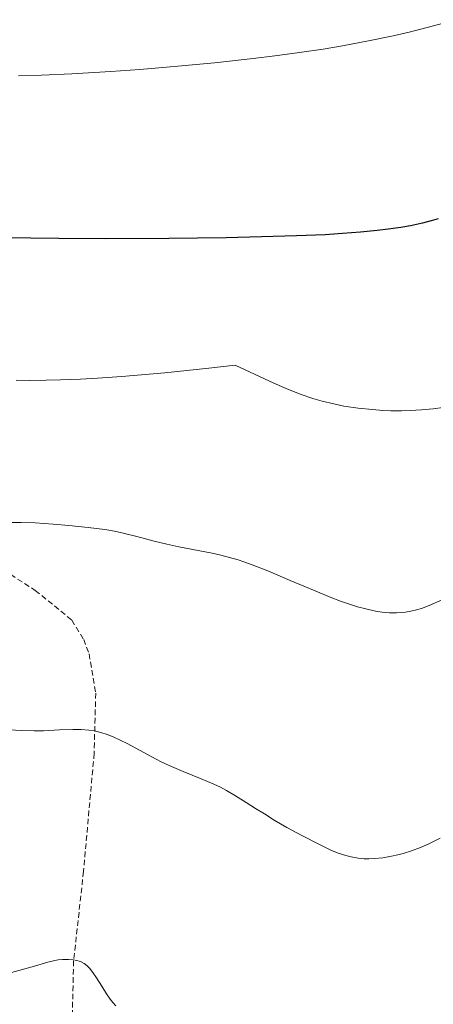
# Model space of a CAD drawing. Units: metres. Extents: x 635278 to 638749, y 4701986 to 4704366.
# Drawn here: x 636246 to 636321, y 4703497 to 4703676 of the extents above; entities that cross this region are included whole.
import ezdxf

# ---------------------------------------------------------------- set-up
doc = ezdxf.new("R2010")
doc.units = ezdxf.units.M
doc.header["$MEASUREMENT"] = 0
doc.linetypes.add('TRAZOSX2', pattern=[1.5, 1, -0.5])
for name, color, linetype, lineweight in [('Curva de nivel maestra', 36, 'Continuous', 30), ('Curva de nivel normal', 36, 'Continuous', 0), ('Senda', 19, 'TRAZOSX2', 0)]:
    doc.layers.add(name, color=color, linetype=linetype, lineweight=lineweight)

# ---------------------------------------------------------------- blocks, each defined once
blk = doc.blocks.new('*U161')
at = {"layer": 'Curva de nivel normal', "color": 36, "linetype": 'Continuous', "lineweight": 0}
blk.add_polyline3d([(636323.04, 4703605.74, 570), (636321.28, 4703605.49, 570), (636319.18, 4703605.3, 570), (636317.06, 4703605.18, 570), (636315.48, 4703605.14, 570), (636313.56, 4703605.16, 570), (636312.09, 4703605.21, 570), (636310.23, 4703605.35, 570), (636307.6, 4703605.63, 570), (636305.02, 4703606.01, 570), (636303.19, 4703606.38, 570), (636301.04, 4703606.9, 570), (636299.36, 4703607.39, 570), (636297.23, 4703608.13, 570), (636294.93, 4703609.02, 570), (636293.23, 4703609.72, 570), (636291.42, 4703610.53, 570), (636285.16, 4703613.44, 570), (636280.4, 4703612.9, 570), (636272.35, 4703612.08, 570), (636264.51, 4703611.4, 570), (636260.07, 4703611.08, 570), (636256.99, 4703610.91, 570), (636253.38, 4703610.76, 570), (636250.76, 4703610.69, 570), (636247.79, 4703610.66, 570), (636245.29, 4703610.7, 570)], dxfattribs=at)
blk = doc.blocks.new('*U180')
at = {"layer": 'Curva de nivel normal', "color": 36, "linetype": 'Continuous', "lineweight": 0}
blk.add_polyline3d([(636322.56, 4703527.25, 560), (636320.47, 4703526.24, 560), (636318.98, 4703525.59, 560), (636317.32, 4703524.98, 560), (636315.83, 4703524.5, 560), (636314.86, 4703524.23, 560), (636313.68, 4703523.97, 560), (636312.11, 4703523.7, 560), (636310.6, 4703523.55, 560), (636309.55, 4703523.51, 560), (636308.73, 4703523.53, 560), (636307.58, 4703523.64, 560), (636306.36, 4703523.84, 560), (636305.34, 4703524.09, 560), (636303.98, 4703524.54, 560), (636302.63, 4703525.11, 560), (636300.46, 4703526.16, 560), (636297.47, 4703527.7, 560), (636294.6, 4703529.23, 560), (636292.29, 4703530.56, 560), (636290.51, 4703531.69, 560), (636288.91, 4703532.7, 560), (636287.18, 4703533.78, 560), (636285.22, 4703535, 560), (636283.59, 4703535.96, 560), (636282.51, 4703536.54, 560), (636281.29, 4703537.11, 560), (636279, 4703538.09, 560), (636275.7, 4703539.43, 560), (636273.14, 4703540.52, 560), (636271.73, 4703541.18, 560), (636270.79, 4703541.66, 560), (636265.5, 4703544.54, 560), (636262.98, 4703545.73, 560), (636261.83, 4703546.17, 560), (636260.69, 4703546.52, 560), (636259.54, 4703546.8, 560), (636258.52, 4703546.95, 560), (636257.09, 4703547.08, 560), (636255.59, 4703547.1, 560), (636253.19, 4703546.99, 560), (636250.26, 4703546.83, 560), (636248.53, 4703546.8, 560), (636246.21, 4703546.88, 560), (636243.04, 4703547.1, 560)], dxfattribs=at)
blk = doc.blocks.new('*U184')
at = {"layer": 'Curva de nivel normal', "color": 36, "linetype": 'Continuous', "lineweight": 0}
blk.add_polyline3d([(636263.46, 4703496.71, 555), (636262.91, 4703497.31, 555), (636262.43, 4703497.92, 555), (636261.72, 4703498.92, 555), (636260.86, 4703500.28, 555), (636259.9, 4703501.83, 555), (636259.24, 4703502.81, 555), (636258.63, 4703503.57, 555), (636258.19, 4703504.02, 555), (636257.66, 4703504.41, 555), (636257.12, 4703504.72, 555), (636256.74, 4703504.87, 555), (636256.34, 4703504.98, 555), (636255.68, 4703505.1, 555), (636254.84, 4703505.17, 555), (636253.73, 4703505.18, 555), (636252.93, 4703505.12, 555), (636252.32, 4703505, 555), (636251.03, 4703504.66, 555), (636248.17, 4703503.84, 555), (636244.41, 4703502.78, 555)], dxfattribs=at)
blk = doc.blocks.new('*U191')
at = {"layer": 'Curva de nivel normal', "color": 36, "linetype": 'Continuous', "lineweight": 0}
blk.add_polyline3d([(636325.38, 4703676.4, 580), (636320.43, 4703675.01, 580), (636316.88, 4703674.11, 580), (636313.98, 4703673.45, 580), (636309.52, 4703672.54, 580), (636304.75, 4703671.65, 580), (636301.24, 4703671.06, 580), (636296.92, 4703670.4, 580), (636292.44, 4703669.79, 580), (636288.46, 4703669.3, 580), (636281.42, 4703668.54, 580), (636274.75, 4703667.91, 580), (636267.83, 4703667.34, 580), (636262.52, 4703666.97, 580), (636255.41, 4703666.56, 580), (636249.92, 4703666.31, 580), (636245.68, 4703666.16, 580)], dxfattribs=at)
blk = doc.blocks.new('*U209')
at = {"layer": 'Curva de nivel maestra', "color": 36, "linetype": 'Continuous', "lineweight": 30}
blk.add_polyline3d([(636322.2, 4703640.11, 575), (636320.94, 4703639.74, 575), (636319.31, 4703639.34, 575), (636317.16, 4703638.87, 575), (636315.4, 4703638.56, 575), (636313.05, 4703638.21, 575), (636311.04, 4703637.96, 575), (636308.05, 4703637.67, 575), (636304.76, 4703637.42, 575), (636301.58, 4703637.23, 575), (636296.35, 4703637.01, 575), (636289.97, 4703636.81, 575), (636283.56, 4703636.67, 575), (636273.1, 4703636.55, 575), (636261.6, 4703636.49, 575), (636253.04, 4703636.52, 575), (636242.83, 4703636.66, 575)], dxfattribs=at)

msp = doc.modelspace()

# ---------------------------------------------------------------- linework, layer by layer
at = {"layer": 'Curva de nivel normal', "color": 36, "linetype": 'Continuous', "lineweight": 0}
msp.add_polyline3d([(636323.06, 4703570.74, 565), (636320.57, 4703569.69, 565), (636319.12, 4703569.13, 565), (636318.24, 4703568.86, 565), (636317.2, 4703568.61, 565), (636316.21, 4703568.44, 565), (636315.51, 4703568.36, 565), (636314.62, 4703568.31, 565), (636313.33, 4703568.34, 565), (636311.99, 4703568.45, 565), (636310.77, 4703568.65, 565), (636309.01, 4703569.03, 565), (636307.48, 4703569.44, 565), (636306.2, 4703569.85, 565), (636304.4, 4703570.48, 565), (636302.52, 4703571.2, 565), (636299.47, 4703572.43, 565), (636295.23, 4703574.22, 565), (636291.12, 4703575.95, 565), (636288.3, 4703577.08, 565), (636286.77, 4703577.64, 565), (636285.73, 4703577.98, 565), (636282.59, 4703578.83, 565), (636280.97, 4703579.22, 565), (636274.92, 4703580.38, 565), (636272.73, 4703580.83, 565), (636270.41, 4703581.41, 565), (636267.29, 4703582.24, 565), (636264.79, 4703582.86, 565), (636263.2, 4703583.2, 565), (636261.44, 4703583.49, 565), (636258.37, 4703583.89, 565), (636254.87, 4703584.27, 565), (636252.04, 4703584.5, 565), (636248.75, 4703584.7, 565), (636246.19, 4703584.78, 565), (636243.88, 4703584.78, 565)], dxfattribs=at)
at = {"layer": 'Senda', "color": 19, "linetype": 'TRAZOSX2', "lineweight": 0}
msp.add_polyline3d([(636235.39, 4703579.88, 564.14), (636241.75, 4703576.93, 564.09), (636248.76, 4703572.41, 562.97), (636255.41, 4703567.02, 562.27), (636257.58, 4703563.49, 561.81), (636258.56, 4703560.85, 561.51), (636259.77, 4703553.69, 560.54), (636259.49, 4703542.74, 559.24), (636257.55, 4703521.23, 556.58), (636255.75, 4703504.92, 554.45), (636255.49, 4703494.49, 553.6), (636255.87, 4703489.09, 553.06), (636259.06, 4703477.71, 552.36), (636264.58, 4703462.26, 551.29), (636270.49, 4703448.03, 549.7), (636275.47, 4703430.75, 548.52)], dxfattribs=at)

# ---------------------------------------------------------------- block references
at = {"layer": 'Curva de nivel maestra', "color": 36, "linetype": 'Continuous', "lineweight": 30}
msp.add_blockref('*U209', (0, 0), dxfattribs=at)
at = {"layer": 'Curva de nivel normal', "color": 36, "linetype": 'Continuous', "lineweight": 0}
for name in ['*U161', '*U191', '*U180', '*U184']:
    msp.add_blockref(name, (0, 0), dxfattribs=at)

doc.saveas('drawing.dxf')
